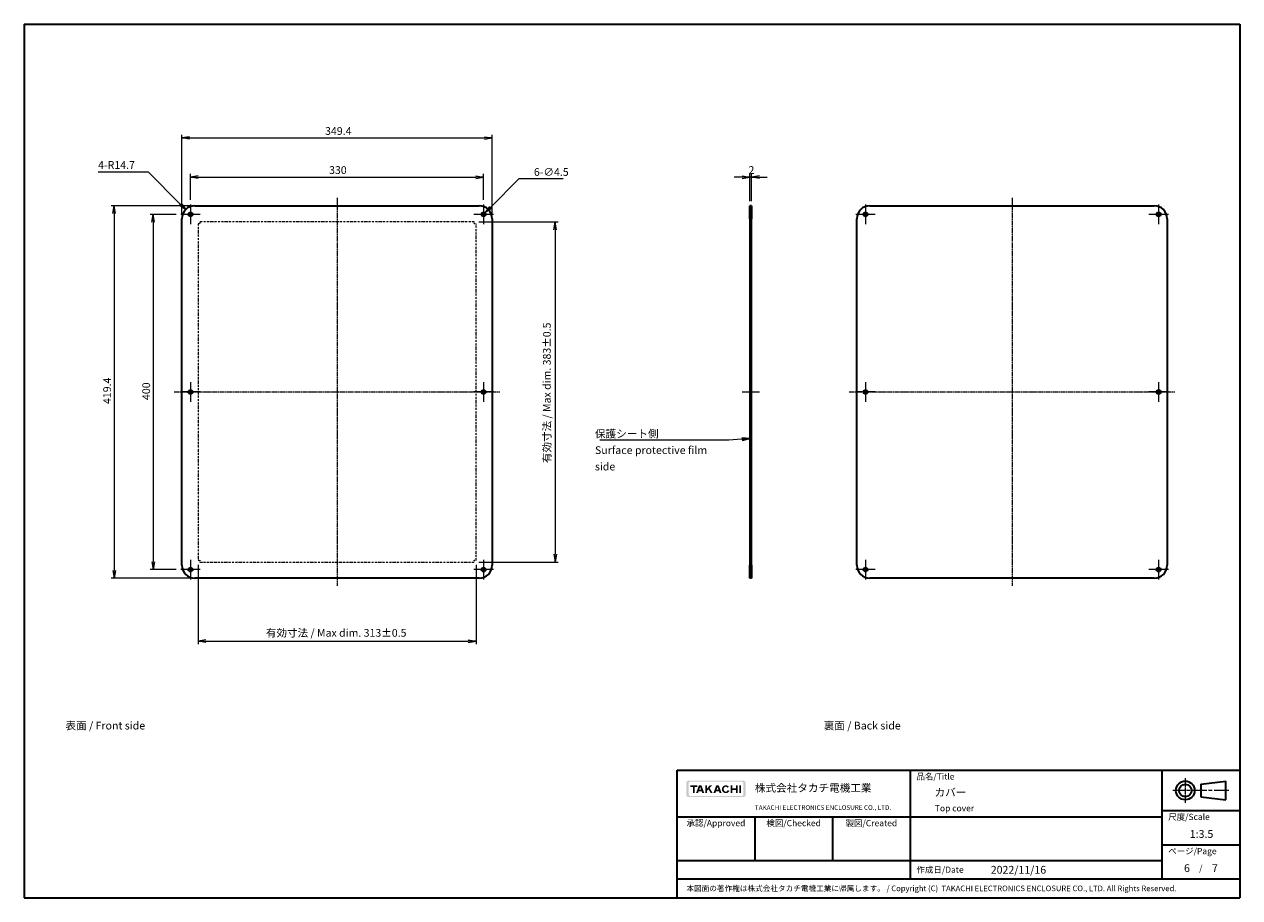
# Model space of a CAD drawing. Units: millimetres. Extents: x 0 to 10226, y 0 to 1826.
# Drawn here: x 7479 to 8848, y 0 to 984 of the extents above; entities that cross this region are included whole.
import ezdxf
from ezdxf.enums import TextEntityAlignment as Align

# ---------------------------------------------------------------- set-up
doc = ezdxf.new("R2010")
doc.units = ezdxf.units.MM
doc.linetypes.add('CHAIN', pattern=[0.35429999999999995, 0.2362, -0.0295, 0.0591, -0.0295])
doc.linetypes.add('DASH_DOUBLE_DOT', pattern=[0.43979999999999997, 0.24, -0.06, 0.0098, -0.06, 0.01, -0.06])
for name, color, linetype, lineweight in [('Border (ISO)', 7, 'Continuous', 35), ('Center Mark (ISO)', 131, 'Continuous', 18), ('Centerline (ISO)', 131, 'Continuous', 18), ('Dimension (ISO)', 7, 'Continuous', 18), ('Dimension (ISO) @ 1', 7, 'Continuous', 18), ('Hatch (ISO)', 1, 'Continuous', 18), ('Sketch Geometry (ISO)', 7, 'Continuous', 18), ('Symbol (ISO)', 7, 'Continuous', 18), ('Symbol (ISO) @ 1', 7, 'Continuous', 18), ('Title (ISO)', 7, 'Continuous', 35), ('Visible (ISO)', 7, 'Continuous', 35), ('Visible Narrow (ISO)', 7, 'Continuous', 25)]:
    doc.layers.add(name, color=color, linetype=linetype, lineweight=lineweight)
doc.styles.add('Note Text (TK)', font='MS PGothic.ttf')
doc.styles.add('文字スタイル40', font='MS PGothic.ttf')
doc.styles.add('文字スタイル67', font='arial.ttf')
doc.dimstyles.new('Default - Method 1b (TK)', dxfattribs={"dimscale": 5, "dimtxt": 2.5, "dimasz": 2.5, "dimexe": 1, "dimexo": 1.499999999999999, "dimgap": 1, "dimtad": 1, "dimtoh": 1, "dimrnd": 1e-08, "dimdsep": 46, "dimtxsty": 'Note Text (TK)', "dimblk": 'OPEN', "dimcen": 0.09, "dimdle": 5, "dimclrd": 100, "dimclre": 100, "dimclrt": 7, "dimadec": 1, "dimazin": 1, "dimtfac": 1, "dimtmove": 0, "dimatfit": 3, "dimldrblk": 'OPEN', "dimfxl": 1, "dimtolj": 1, "dimlwd": -1, "dimlwe": -1, "dimarcsym": 0})
doc.dimstyles.new('Default - Method 1b (TK)$7', dxfattribs={"dimscale": 3, "dimtxt": 2.5, "dimasz": 2.5, "dimexe": 1, "dimexo": 1.499999999999999, "dimgap": 1, "dimtad": 1, "dimrnd": 1e-08, "dimdsep": 46, "dimtxsty": 'Note Text (TK)', "dimblk": 'OPEN', "dimcen": 0.09, "dimdle": 5, "dimclrd": 100, "dimclre": 100, "dimclrt": 7, "dimadec": 1, "dimazin": 1, "dimtfac": 1, "dimtmove": 0, "dimatfit": 3, "dimldrblk": 'OPEN', "dimfxl": 1, "dimtolj": 1, "dimlwd": -1, "dimlwe": -1, "dimarcsym": 0})

# ---------------------------------------------------------------- blocks, each defined once
blk = doc.blocks.new('図面枠 tk図枠')
at = {"layer": 'Border (ISO)'}
for p, q in [((14.49999999999999, 289), (405.4999999999999, 289)), ((14.49999999999999, 289), (14.50000000000001, 8.000000000000007)), ((405.4999999999999, 289), (405.4999999999999, 8.000000000000007)), ((14.50000000000001, 8.000000000000007), (405.4999999999999, 8.000000000000007))]:
    blk.add_line(p, q, dxfattribs=at)
blk = doc.blocks.new('表題欄 tk表題欄')
at = {"layer": 'Hatch (ISO)'}
h = blk.add_hatch(color=256, dxfattribs=at)
edge = h.paths.add_edge_path(flags=0)
edge.add_arc((95.444849922821, 237.346881026017), 0.5958259999999996, 269.9999999999897, 360)
edge.add_line((96.040675922821, 237.3468810260171), (96.04067592282095, 240.7585970260168))
edge.add_arc((95.44484992282096, 240.7585970260169), 0.5958259999999996, 0, 90.0000000000068)
edge.add_line((95.44484992282091, 241.3544230260169), (79.00658192282103, 241.3544230260169))
edge.add_arc((79.00658192282103, 240.7585970260169), 0.5958259999999996, 90, 180)
edge.add_line((78.41075592282102, 240.7585970260168), (78.41075592282081, 237.3468810260171))
edge.add_arc((79.00658192282081, 237.3468810260168), 0.5958259999999996, 180, 270.0000000000205)
edge.add_line((79.00658192282103, 236.7510550260168), (95.44484992282091, 236.751055026017))
edge = h.paths.add_edge_path()
edge.add_line((77.70882392282107, 241.0034570260169), (77.70882392282107, 237.1020210260171))
edge.add_arc((78.41075592282097, 237.102021026017), 0.7019319999998935, 180, 270.000000000008)
edge.add_line((78.41075592282105, 236.4000890260172), (96.04067592282101, 236.4000890260172))
edge.add_arc((96.040675922821, 237.102021026017), 0.7019319999998921, 270, 360)
edge.add_line((96.7426079228209, 237.1020210260171), (96.74260792282098, 241.0034570260169))
edge.add_arc((96.04067592282107, 241.003457026017), 0.7019319999998921, 0, 90.00000000000873)
edge.add_line((96.04067592282095, 241.705389026017), (78.41075592282105, 241.7053890260169))
edge.add_arc((78.41075592282105, 241.0034570260169), 0.7019319999999984, 90.00000000000072, 180)
for points in [[(78.94128592282102, 240.1954190260171), (78.94128592282102, 239.7056990260171), (79.79013392282097, 239.7056990260171), (79.79013392282097, 237.7060090260171), (80.37779792282102, 237.7060090260171), (80.37779792282102, 239.7056990260171), (81.22664592282104, 239.7056990260171), (81.22664592282104, 240.1954190260171)], [(85.55355153134052, 237.7060090260171), (84.81294043548178, 238.9396854897348), (84.28739592282106, 238.3724785432585), (84.28739592282106, 237.7060090260171), (83.76502792282103, 237.7060090260171), (83.76502792282103, 240.1954190260171), (84.28739592282106, 240.1954190260171), (84.28739592282106, 239.1472136578642), (85.2586086041826, 240.1954190260171), (85.97643794456017, 240.1954190260171), (85.18872726044239, 239.3452627384302), (86.172817922821, 237.7060090260171)], [(91.96090243223207, 240.1954190260171), (91.96090243223207, 237.7060090260171), (92.4791894322321, 237.7060090260171), (92.4791894322321, 238.7058540260171), (93.63819343223211, 238.7058540260171), (93.63819343223211, 237.7060090260171), (94.15648043223207, 237.7060090260171), (94.15648043223207, 240.1954190260171), (93.63819343223211, 240.1954190260171), (93.63819343223211, 239.195574026017), (92.4791894322321, 239.195574026017), (92.4791894322321, 240.1954190260171)], [(94.71149643223212, 240.1954190260171), (94.71149643223212, 237.7060090260171), (95.2338644322322, 237.7060090260171), (95.2338644322322, 240.1954190260171)]]:
    blk.add_hatch(color=256, dxfattribs=at).paths.add_polyline_path(points)
h = blk.add_hatch(color=256, dxfattribs=at)
h.paths.add_polyline_path([(82.45967999495221, 238.7589070260171), (81.8218998506899, 238.7589070260171), (82.14078992282104, 239.627313026017)], flags=0)
h.paths.add_polyline_path([(82.64850318183746, 238.2447010260171), (81.63307666380464, 238.2447010260171), (81.43526189659153, 237.7060090260171), (80.81854592282102, 237.7060090260171), (81.73268992282102, 240.1954190260171), (82.54888992282102, 240.1954190260171), (83.46303392282098, 237.7060090260171), (82.84631794905052, 237.7060090260171)])
h = blk.add_hatch(color=256, dxfattribs=at)
h.paths.add_polyline_path([(87.39654585068993, 238.7589070260171), (88.03432599495216, 238.7589070260171), (87.71543592282107, 239.627313026017)], flags=0)
h.paths.add_polyline_path([(87.00990789659151, 237.7060090260171), (87.20772266380467, 238.2447010260171), (88.22314918183736, 238.2447010260171), (88.42096394905047, 237.7060090260171), (89.03767992282091, 237.7060090260171), (88.123535922821, 240.1954190260171), (87.30733592282104, 240.1954190260171), (86.39319192282105, 237.7060090260171)])
h = blk.add_hatch(color=256, dxfattribs=at)
edge = h.paths.add_edge_path()
edge.add_arc((90.39257192282079, 238.9507140260171), 1.273272000000011, 38.55054079078439, 336.5820184016556)
edge.add_line((91.56096443223191, 238.4446700260172), (91.04202846323602, 238.6694270587604))
edge.add_ellipse((90.392571922821, 238.9507140260171), major_axis=(0, -0.7998759999999119), ratio=0.8673469387756529, start_angle=128.5505407907963, end_angle=426.582018401653, ccw=False)
edge.add_line((90.96328818027123, 239.4055047731898), (91.38834540645578, 239.7442231660233))
at = {"layer": 'Title (ISO)'}
for p, q in [((74.70882392282105, 245.052739026017), (255.7088239228211, 245.052739026017)), ((74.70882392282105, 204.052739026017), (74.70882392282105, 245.052739026017)), ((149.7088239228211, 245.052739026017), (149.7088239228211, 210.052739026017)), ((230.7088239228211, 245.052739026017), (230.7088239228211, 210.052739026017)), ((255.7088239228211, 245.052739026017), (255.7088239228211, 204.052739026017)), ((243.2088239228211, 240.552739026017), (251.2088239228211, 241.552739026017)), ((243.2088239228211, 240.552739026017), (243.2088239228211, 236.552739026017)), ((251.2088239228211, 235.552739026017), (251.2088239228211, 241.552739026017)), ((243.2088239228211, 236.552739026017), (251.2088239228211, 235.552739026017)), ((230.7088239228211, 232.052739026017), (255.7088239228211, 232.052739026017)), ((74.70882392282105, 230.052739026017), (230.7088239228211, 230.0527390260171)), ((99.70882392282105, 230.052739026017), (99.70882392282108, 216.052739026017)), ((124.708823922821, 230.052739026017), (124.708823922821, 216.052739026017)), ((230.7088239228211, 221.052739026017), (255.7088239228211, 221.052739026017)), ((74.70882392282105, 216.052739026017), (230.7088239228211, 216.052739026017)), ((255.7088239228211, 210.052739026017), (74.70882392282105, 210.052739026017)), ((74.70882392282105, 204.052739026017), (255.7088239228211, 204.052739026017))]:
    blk.add_line(p, q, dxfattribs=at)
at = {"layer": 'Title (ISO)', "color": 4, "linetype": 'CHAIN', "lineweight": 18, "ltscale": 8.889559745788574}
blk.add_line((238.2088239228211, 242.5527390260171), (238.2088239228211, 234.552739026017), dxfattribs=at)
at = {"layer": 'Title (ISO)', "color": 4, "linetype": 'CHAIN', "lineweight": 18, "ltscale": 20.00163269042969}
blk.add_line((252.2088239228211, 238.552739026017), (234.2088239228211, 238.552739026017), dxfattribs=at)
at = {"layer": 'Title (ISO)'}
for radius in [3, 2]:
    blk.add_circle((238.2088239228211, 238.5527390260171), radius, dxfattribs=at)
at = {"layer": 'Title (ISO)', "color": 1, "char_height": 2.000000029802322, "line_spacing_factor": 1.5, "style": 'Note Text (TK)'}
for s, insert, attachment_point in [('\\fＭＳ Ｐゴシック|b0|i0;{\\H2.0000;品名/Title}', (151.708823922821, 243.052739026017), 4), ('\\fＭＳ Ｐゴシック|b0|i0;{\\H2.0000;尺度/Scale}', (232.7088239228211, 230.052739026017), 4), ('\\fＭＳ Ｐゴシック|b0|i0;{\\H2.0000;承認/Approved}', (87.20882392282105, 228.052739026017), 5), ('\\fＭＳ Ｐゴシック|b0|i0;{\\H2.0000;検図/Checked}', (112.208823922821, 228.0527390260171), 5), ('\\fＭＳ Ｐゴシック|b0|i0;{\\H2.0000;製図/Created}', (137.208823922821, 228.052739026017), 5), ('\\fＭＳ Ｐゴシック|b0|i0;{\\H2.0000;ページ/Page}', (232.7088239228211, 219.052739026017), 4), ('\\fＭＳ Ｐゴシック|b0|i0;{\\H2.0000;作成日/Date}', (151.708823922821, 213.052739026017), 4)]:
    blk.add_mtext(s, dxfattribs=dict(at, insert=insert, attachment_point=attachment_point))
at = {"layer": 'Title (ISO)', "color": 7, "line_spacing_factor": 1.5, "style": 'Note Text (TK)'}
for s, insert, char_height, attachment_point in [('株式会社タカチ電機工業', (99.74260792282095, 239.052739026017), 2.5, 4), ('\\fArial|b0|i0;{\\H1.4986;TAKACHI ELECTRONICS ENCLOSURE CO., LTD.}', (99.74260792282095, 233.052739026017), 1.49859994649887, 4), ('\\fＭＳ Ｐゴシック|b0|i0;{\\H2.0000;/}', (243.2088239228211, 213.5527390260171), 2.000000029802322, 5), ('\\fＭＳ Ｐゴシック|b0|i0;{\\H1.8000;本図面の著作権は株式会社タカチ電機工業に帰属します。 / Copyright (C)\xa0 TAKACHI ELECTRONICS ENCLOSURE CO., LTD. All Rights Reserved.}', (77.70882392282107, 207.052739026017), 1.800000071525573, 4)]:
    blk.add_mtext(s, dxfattribs=dict(at, insert=insert, char_height=char_height, attachment_point=attachment_point))
at = {"layer": 'Title (ISO)', "color": 7}
for tag, p, height, style in [('<品名>_001', (157.524164831912, 236.7033072078352), 2.5, 'Note Text (TK)'), ('<Title>_001', (157.4932713957346, 231.8133120027204), 2.000000029802322, '文字スタイル67'), ('<尺度>_001', (239.8920625591848, 223.302739026017), 2.5, 'Note Text (TK)'), ('<総ページ数>_001', (246.7926307410029, 212.302739026017), 2.5, 'Note Text (TK)'), ('<部品サイズ>_001', (108.1818352864574, 211.802739026017), 2.5, 'Note Text (TK)'), ('作成日_001', (175.6250171046392, 211.7814322078352), 2.5, 'Note Text (TK)'), ('<ページ_No.>_001', (237.7926307410029, 212.302739026017), 2.5, 'Note Text (TK)')]:
    blk.add_attdef(tag, p, '', height=height, dxfattribs=dict(at, style=style))
at = {"layer": 'Title (ISO)', "color": 7, "style": '文字スタイル40'}
blk.add_attdef('<型番>', text='', height=3.000000119209289, dxfattribs=at).set_placement((157.708823922821, 221.552739026017), align=Align.MIDDLE_LEFT)
blk = doc.blocks.new('_Open')
at = {"color": 0, "linetype": 'ByBlock', "lineweight": -2}
for p, q in [((-1, 0.1666666666666666), (0, 0)), ((-1, -0.1666666666666666), (0, 0)), ((0, 0), (-1, 0))]:
    blk.add_line(p, q, dxfattribs=at)
blk = doc.blocks.new('*D105')
at = {"layer": 'Defpoints', "color": 0}
for p in [(7996.127116824901, 811.4841307978169), (7666.127116824902, 780.4841307978166), (7996.127116824901, 780.4841307978169)]:
    blk.add_point(p, dxfattribs=at)
at = {"layer": 'Dimension (ISO)', "color": 100}
for p, q in [((7666.127116824902, 785.7341307978168), (7666.127116824902, 814.9841307978169)), ((7674.877116824902, 811.4841307978169), (7987.377116824902, 811.4841307978169)), ((7996.127116824901, 785.7341307978169), (7996.127116824901, 814.9841307978169))]:
    blk.add_line(p, q, dxfattribs=at)
at = {"layer": 'Dimension (ISO)', "color": 100, "xscale": 8.75, "yscale": 8.75, "zscale": 8.75, "rotation": 180}
blk.add_blockref('_Open', (7666.127116824902, 811.4841307978169), dxfattribs=at)
at = {"layer": 'Dimension (ISO)', "color": 100, "xscale": 8.75, "yscale": 8.75, "zscale": 8.75}
blk.add_blockref('_Open', (7996.127116824901, 811.4841307978169), dxfattribs=at)
at = {"layer": 'Dimension (ISO)', "color": 7, "insert": (7822.128537279446, 819.359130797817), "char_height": 8.75, "attachment_point": 4, "style": 'Note Text (TK)'}
blk.add_mtext('\\A1;330', dxfattribs=at)
blk = doc.blocks.new('*D106')
at = {"layer": 'Defpoints', "color": 0}
for p in [(8005.827116824901, 855.4841307978166), (7656.427116824902, 764.4841307978169), (8005.827116824901, 764.4841307978166)]:
    blk.add_point(p, dxfattribs=at)
at = {"layer": 'Dimension (ISO)', "color": 100}
for p, q in [((7656.427116824902, 769.7341307978169), (7656.427116824902, 858.9841307978166)), ((7665.177116824901, 855.4841307978166), (7997.077116824901, 855.4841307978166)), ((8005.827116824901, 769.7341307978168), (8005.827116824901, 858.9841307978166))]:
    blk.add_line(p, q, dxfattribs=at)
at = {"layer": 'Dimension (ISO)', "color": 100, "xscale": 8.75, "yscale": 8.75, "zscale": 8.75, "rotation": 180}
blk.add_blockref('_Open', (7656.427116824902, 855.4841307978166), dxfattribs=at)
at = {"layer": 'Dimension (ISO)', "color": 100, "xscale": 8.75, "yscale": 8.75, "zscale": 8.75}
blk.add_blockref('_Open', (8005.827116824901, 855.4841307978166), dxfattribs=at)
at = {"layer": 'Dimension (ISO)', "color": 7, "insert": (7817.62924750672, 863.3591307978168), "char_height": 8.75, "attachment_point": 4, "style": 'Note Text (TK)'}
blk.add_mtext('\\A1;349.4', dxfattribs=at)
blk = doc.blocks.new('*D107')
at = {"layer": 'Defpoints', "color": 0}
for p in [(7660.732647141459, 774.8786004812576), (7671.127116824902, 764.4841307978163)]:
    blk.add_point(p, dxfattribs=at)
at = {"layer": 'Dimension (ISO)', "color": 100}
for p, q in [((7562.135773392643, 817.2281291003746), (7618.383118522328, 817.228129100375)), ((7618.383118522328, 817.228129100375), (7654.545462806076, 781.0657848166388))]:
    blk.add_line(p, q, dxfattribs=at)
at = {"layer": 'Dimension (ISO)', "color": 100, "xscale": 8.75, "yscale": 8.75, "zscale": 8.75, "rotation": 315.0000000000094}
blk.add_blockref('_Open', (7660.732647141459, 774.8786004812576), dxfattribs=at)
at = {"layer": 'Dimension (ISO)', "color": 7, "insert": (7562.135773392643, 825.0856291003737), "char_height": 8.75, "attachment_point": 4, "style": 'Note Text (TK)'}
blk.add_mtext('\\A1;\\fＭＳ Ｐゴシック|b0|i0;{\\H8.7150;4-R14.7}', dxfattribs=at)
blk = doc.blocks.new('*D108')
at = {"layer": 'Defpoints', "color": 0}
for p in [(7655.127116824904, 769.4841307978174), (7624.127116824904, 369.4841307978173), (7655.127116824906, 369.4841307978173)]:
    blk.add_point(p, dxfattribs=at)
at = {"layer": 'Dimension (ISO)', "color": 100}
for p, q in [((7649.877116824905, 769.4841307978174), (7620.627116824905, 769.4841307978174)), ((7624.127116824904, 760.7341307978173), (7624.127116824904, 378.2341307978173)), ((7649.877116824907, 369.4841307978173), (7620.627116824905, 369.4841307978173))]:
    blk.add_line(p, q, dxfattribs=at)
at = {"layer": 'Dimension (ISO)', "color": 100, "xscale": 8.75, "yscale": 8.75, "zscale": 8.75}
for p, rotation in [((7624.127116824904, 769.4841307978174), 90), ((7624.127116824904, 369.4841307978173), 270)]:
    blk.add_blockref('_Open', p, dxfattribs=dict(at, rotation=rotation))
at = {"layer": 'Dimension (ISO)', "color": 7, "insert": (7616.252116824902, 560.3861194341805), "char_height": 8.75, "attachment_point": 4, "rotation": 90, "style": 'Note Text (TK)'}
blk.add_mtext('\\A1;400', dxfattribs=at)
blk = doc.blocks.new('*D109')
at = {"layer": 'Defpoints', "color": 0}
for p in [(7671.127116824905, 779.1841307978171), (7580.127116824904, 359.7841307978173), (7671.127116824905, 359.7841307978173)]:
    blk.add_point(p, dxfattribs=at)
at = {"layer": 'Dimension (ISO)', "color": 100}
for p, q in [((7665.877116824906, 779.1841307978171), (7576.627116824905, 779.1841307978171)), ((7580.127116824904, 770.4341307978173), (7580.127116824904, 368.5341307978173)), ((7665.877116824906, 359.7841307978173), (7576.627116824905, 359.7841307978173))]:
    blk.add_line(p, q, dxfattribs=at)
at = {"layer": 'Dimension (ISO)', "color": 100, "xscale": 8.75, "yscale": 8.75, "zscale": 8.75}
for p, rotation in [((7580.127116824904, 779.1841307978171), 90), ((7580.127116824904, 359.7841307978173), 270)]:
    blk.add_blockref('_Open', p, dxfattribs=dict(at, rotation=rotation))
at = {"layer": 'Dimension (ISO)', "color": 7, "insert": (7572.252116824903, 555.8868296614532), "char_height": 8.75, "attachment_point": 4, "rotation": 90, "style": 'Note Text (TK)'}
blk.add_mtext('\\A1;419.4', dxfattribs=at)
blk = doc.blocks.new('*D110')
at = {"layer": 'Defpoints', "color": 0}
for p in [(7674.627116824902, 379.9841307978172), (7987.627116824902, 379.9841307978172), (7987.627116824902, 288.9841307978172)]:
    blk.add_point(p, dxfattribs=at)
at = {"layer": 'Dimension (ISO)', "color": 100}
for p, q in [((7674.627116824902, 374.7341307978172), (7674.627116824902, 285.4841307978172)), ((7987.627116824902, 374.7341307978172), (7987.627116824902, 285.4841307978172)), ((7683.377116824903, 288.9841307978172), (7978.877116824901, 288.9841307978172))]:
    blk.add_line(p, q, dxfattribs=at)
at = {"layer": 'Dimension (ISO)', "color": 100, "xscale": 8.75, "yscale": 8.75, "zscale": 8.75, "rotation": 180}
blk.add_blockref('_Open', (7674.627116824902, 288.9841307978172), dxfattribs=at)
at = {"layer": 'Dimension (ISO)', "color": 100, "xscale": 8.75, "yscale": 8.75, "zscale": 8.75}
blk.add_blockref('_Open', (7987.627116824902, 288.9841307978172), dxfattribs=at)
at = {"layer": 'Dimension (ISO)', "color": 7, "insert": (7751.008537279448, 298.2281080705444), "char_height": 8.75, "attachment_point": 4, "style": 'Note Text (TK)'}
blk.add_mtext('\\A1;\\fＭＳ Ｐゴシック|b0|i0;{\\H8.7150;有効寸法 / Max dim. 313±0.5}', dxfattribs=at)
blk = doc.blocks.new('*D111')
at = {"layer": 'Defpoints', "color": 0}
for p in [(7985.627116824905, 760.9841307978172), (7985.627116824905, 377.9841307978176), (8076.627116824903, 377.9841307978176)]:
    blk.add_point(p, dxfattribs=at)
at = {"layer": 'Dimension (ISO)', "color": 100}
for p, q in [((7990.877116824904, 760.9841307978172), (8080.127116824902, 760.9841307978172)), ((8076.627116824903, 752.2341307978172), (8076.627116824903, 386.7341307978177)), ((7990.877116824904, 377.9841307978176), (8080.127116824902, 377.9841307978176))]:
    blk.add_line(p, q, dxfattribs=at)
at = {"layer": 'Dimension (ISO)', "color": 100, "xscale": 8.75, "yscale": 8.75, "zscale": 8.75}
for p, rotation in [((8076.627116824903, 760.9841307978172), 90), ((8076.627116824903, 377.9841307978176), 270)]:
    blk.add_blockref('_Open', p, dxfattribs=dict(at, rotation=rotation))
at = {"layer": 'Dimension (ISO)', "color": 7, "insert": (8067.383139552175, 489.3655512523625), "char_height": 8.75, "attachment_point": 4, "rotation": 90, "style": 'Note Text (TK)'}
blk.add_mtext('\\A1;\\fＭＳ Ｐゴシック|b0|i0;{\\H8.7150;有効寸法 / Max dim. 383±0.5}', dxfattribs=at)
blk = doc.blocks.new('*D112')
at = {"layer": 'Defpoints', "color": 0}
for p in [(7994.536126567229, 767.8931405401477), (7997.718107082571, 771.0751210554859)]:
    blk.add_point(p, dxfattribs=at)
at = {"layer": 'Dimension (ISO)', "color": 100}
for p, q in [((8035.965529041751, 809.3225430146437), (8003.905291417954, 777.2623053908668)), ((8085.736444005709, 809.322543014643), (8035.965529041751, 809.3225430146437)), ((7995.812116824902, 769.4841307978172), (7996.442116824899, 769.4841307978172)), ((7996.1271168249, 769.1691307978167), (7996.1271168249, 769.7991307978168))]:
    blk.add_line(p, q, dxfattribs=at)
at = {"layer": 'Dimension (ISO)', "color": 100, "xscale": 8.75, "yscale": 8.75, "zscale": 8.75, "rotation": 224.9999999999836}
blk.add_blockref('_Open', (7997.718107082571, 771.0751210554859), dxfattribs=at)
at = {"layer": 'Dimension (ISO)', "color": 7, "insert": (8052.807608778437, 817.1800430146435), "char_height": 8.75, "attachment_point": 4, "style": 'Note Text (TK)'}
blk.add_mtext('\\A1;\\fＭＳ Ｐゴシック|b0|i0;{\\H8.7150;6-∅4.5}', dxfattribs=at)
blk = doc.blocks.new('*D113')
at = {"layer": 'Defpoints', "color": 0}
for p in [(8295.946025009041, 811.4841307978169), (8295.946025009041, 779.1841307978168), (8297.946025009041, 779.1841307978168)]:
    blk.add_point(p, dxfattribs=at)
at = {"layer": 'Dimension (ISO)', "color": 100}
for p, q in [((8287.196025009041, 811.4841307978169), (8278.446025009041, 811.4841307978169)), ((8295.946025009041, 784.4341307978168), (8295.946025009041, 814.9841307978169)), ((8297.946025009041, 811.4841307978169), (8295.946025009041, 811.4841307978169)), ((8297.946025009041, 784.4341307978168), (8297.946025009041, 814.9841307978169)), ((8306.696025009041, 811.4841307978169), (8315.446025009043, 811.4841307978169))]:
    blk.add_line(p, q, dxfattribs=at)
at = {"layer": 'Dimension (ISO)', "color": 100, "xscale": 8.75, "yscale": 8.75, "zscale": 8.75}
blk.add_blockref('_Open', (8295.946025009041, 811.4841307978169), dxfattribs=at)
at = {"layer": 'Dimension (ISO)', "color": 100, "xscale": 8.75, "yscale": 8.75, "zscale": 8.75, "rotation": 180}
blk.add_blockref('_Open', (8297.946025009041, 811.4841307978169), dxfattribs=at)
at = {"layer": 'Dimension (ISO)', "color": 7, "insert": (8294.410513645405, 819.359130797817), "char_height": 8.75, "attachment_point": 4, "style": 'Note Text (TK)'}
blk.add_mtext('\\A1;2', dxfattribs=at)

msp = doc.modelspace()

# ---------------------------------------------------------------- linework, layer by layer
at = {"layer": 'Center Mark (ISO)', "linetype": 'CHAIN', "ltscale": 6.984632492065429}
for p, q in [((7666.127116824902, 780.4841307978166), (7666.127116824902, 758.484130797817)), ((7996.127116824901, 780.4841307978169), (7996.127116824901, 758.484130797817)), ((8426.18466639425, 780.4841307978169), (8426.18466639425, 758.484130797817)), ((8756.18466639425, 780.4841307978166), (8756.18466639425, 758.484130797817)), ((7677.127116824902, 769.484130797817), (7655.127116824901, 769.484130797817)), ((8007.127116824902, 769.484130797817), (7985.127116824902, 769.484130797817)), ((8437.18466639425, 769.484130797817), (8415.18466639425, 769.484130797817)), ((8767.18466639425, 769.484130797817), (8745.18466639425, 769.484130797817)), ((7666.127116824902, 580.4841307978169), (7666.127116824902, 558.484130797817)), ((7996.127116824901, 580.4841307978169), (7996.127116824901, 558.4841307978172)), ((8426.18466639425, 580.4841307978169), (8426.18466639425, 558.4841307978172)), ((8756.18466639425, 580.4841307978169), (8756.18466639425, 558.484130797817)), ((7677.127116824902, 569.484130797817), (7655.127116824901, 569.484130797817)), ((8007.127116824902, 569.4841307978172), (7985.127116824902, 569.4841307978172)), ((8437.18466639425, 569.4841307978172), (8415.18466639425, 569.4841307978172)), ((8767.18466639425, 569.484130797817), (8745.18466639425, 569.484130797817)), ((7666.127116824902, 380.4841307978172), (7666.127116824902, 358.484130797817)), ((7996.127116824901, 380.4841307978172), (7996.127116824901, 358.4841307978172)), ((8426.18466639425, 380.4841307978172), (8426.18466639425, 358.4841307978172)), ((8756.18466639425, 380.4841307978172), (8756.18466639425, 358.484130797817)), ((7677.127116824903, 369.4841307978172), (7655.127116824903, 369.4841307978172)), ((8007.127116824902, 369.4841307978172), (7985.127116824902, 369.4841307978172)), ((8437.18466639425, 369.4841307978172), (8415.18466639425, 369.4841307978172)), ((8767.18466639425, 369.4841307978172), (8745.18466639425, 369.4841307978172))]:
    msp.add_line(p, q, dxfattribs=at)
at = {"layer": 'Centerline (ISO)', "linetype": 'CHAIN', "ltscale": 23.99096870422363}
for p, q in [((7831.127116824902, 787.9341307978168), (7831.127116824902, 351.0341307978172)), ((8591.18466639425, 787.9341307978168), (8591.18466639425, 351.0341307978172)), ((7647.677116824903, 569.484130797817), (8014.5771168249, 569.484130797817)), ((8407.734666394254, 569.484130797817), (8774.63466639425, 569.484130797817))]:
    msp.add_line(p, q, dxfattribs=at)
at = {"layer": 'Centerline (ISO)', "linetype": 'CHAIN', "ltscale": 6.190912723541259}
msp.add_line((8287.196025009045, 569.484130797817), (8306.696025009043, 569.484130797817), dxfattribs=at)
at = {"layer": 'Sketch Geometry (ISO)', "color": 4, "linetype": 'DASH_DOUBLE_DOT', "lineweight": 18, "ltscale": 0.5114322304725647}
for p, q in [((7676.627116824902, 758.9841307978169), (7674.627116824902, 758.9841307978169)), ((7676.627116824902, 760.984130797817), (7676.627116824902, 758.9841307978169)), ((7985.6271168249, 758.9841307978169), (7985.6271168249, 760.984130797817)), ((7987.627116824902, 758.9841307978169), (7985.6271168249, 758.9841307978169)), ((7674.627116824902, 379.9841307978172), (7676.627116824902, 379.9841307978172)), ((7676.627116824902, 379.9841307978172), (7676.627116824902, 377.9841307978174)), ((7985.6271168249, 377.9841307978174), (7985.6271168249, 379.9841307978172)), ((7985.6271168249, 379.9841307978172), (7987.627116824902, 379.9841307978172))]:
    msp.add_line(p, q, dxfattribs=at)
at = {"layer": 'Sketch Geometry (ISO)', "color": 4, "linetype": 'DASH_DOUBLE_DOT', "lineweight": 18, "ltscale": 9.119104385375977}
for p, q in [((7674.627116824902, 758.9841307978169), (7674.627116824902, 379.9841307978172)), ((7987.627116824902, 379.9841307978172), (7987.627116824902, 758.9841307978169))]:
    msp.add_line(p, q, dxfattribs=at)
at = {"layer": 'Sketch Geometry (ISO)', "color": 4, "linetype": 'DASH_DOUBLE_DOT', "lineweight": 18, "ltscale": 9.12457275390625}
for p, q in [((7985.6271168249, 760.984130797817), (7676.627116824902, 760.984130797817)), ((7676.627116824902, 377.9841307978174), (7985.6271168249, 377.9841307978174))]:
    msp.add_line(p, q, dxfattribs=at)
at = {"layer": 'Visible (ISO)'}
for p, q in [((7671.127116824902, 779.1841307978168), (7991.127116824902, 779.184130797817)), ((8297.946025009041, 779.184130797817), (8295.946025009041, 779.184130797817)), ((8295.946025009045, 764.4841307978169), (8295.946025009041, 779.1841307978168)), ((8297.946025009041, 779.1841307978168), (8297.946025009045, 764.4841307978169)), ((8431.18466639425, 779.184130797817), (8751.18466639425, 779.1841307978168)), ((7656.427116824902, 374.484130797817), (7656.427116824902, 764.4841307978169)), ((8005.827116824901, 764.4841307978169), (8005.827116824901, 374.4841307978172)), ((8295.946025009045, 764.4841307978169), (8295.946025009045, 374.4841307978172)), ((8297.946025009045, 374.4841307978172), (8297.946025009045, 764.4841307978169)), ((8416.484666394252, 374.4841307978172), (8416.484666394252, 764.4841307978169)), ((8765.88466639425, 764.4841307978169), (8765.88466639425, 374.484130797817)), ((8295.946025009041, 359.7841307978174), (8295.946025009045, 374.4841307978172)), ((8297.946025009045, 374.4841307978172), (8297.946025009041, 359.7841307978174)), ((7991.127116824902, 359.7841307978174), (7671.127116824902, 359.7841307978172)), ((8297.946025009041, 359.7841307978174), (8295.946025009041, 359.7841307978174)), ((8751.18466639425, 359.7841307978172), (8431.18466639425, 359.7841307978174))]:
    msp.add_line(p, q, dxfattribs=at)
for centre in [(7666.127116824902, 769.484130797817), (7996.127116824901, 769.484130797817), (8426.18466639425, 769.484130797817), (8756.18466639425, 769.484130797817), (7666.127116824902, 569.484130797817), (7996.127116824901, 569.4841307978172), (8426.18466639425, 569.4841307978172), (8756.18466639425, 569.484130797817), (7666.127116824902, 369.4841307978172), (7996.127116824901, 369.4841307978172), (8426.18466639425, 369.4841307978172), (8756.18466639425, 369.4841307978172)]:
    msp.add_circle(centre, 2.249999999999998, dxfattribs=at)
for centre, radius, start, end in [((7671.127116824902, 764.4841307978169), 14.69999999999998, 90, 180), ((7991.127116824902, 764.4841307978169), 14.69999999999993, 0, 90), ((8431.18466639425, 764.4841307978169), 14.69999999999993, 90, 180), ((8751.18466639425, 764.4841307978169), 14.69999999999998, 0, 90), ((7671.127116824902, 374.484130797817), 14.69999999999998, 180, 270), ((7991.127116824902, 374.4841307978175), 14.69999999999999, 270, 0), ((8431.18466639425, 374.4841307978175), 14.69999999999999, 180, 270), ((8751.18466639425, 374.484130797817), 14.69999999999998, 270, 0)]:
    msp.add_arc(centre, radius, start, end, dxfattribs=at)
at = {"layer": 'Visible Narrow (ISO)'}
for p, q in [((8297.946025009045, 764.4841307978169), (8295.946025009045, 764.4841307978169)), ((8297.946025009045, 374.4841307978172), (8295.946025009045, 374.4841307978172))]:
    msp.add_line(p, q, dxfattribs=at)

# ---------------------------------------------------------------- block references
at = {"xscale": 3.5, "yscale": 3.5, "zscale": 3.5}
msp.add_blockref('図面枠 tk図枠', (7428.25, -28), dxfattribs=at)
ref = msp.add_blockref('表題欄 tk表題欄', (7952.519116270126, -714.1845865910595), dxfattribs=dict(xscale=3.5, yscale=3.5, zscale=3.5))
ref.add_attrib('<品名>_001', 'カバー', (8503.903409090908, 114.2272727272727), dxfattribs={"layer": 'Title (ISO)', "color": 7, "height": 8.75, "style": 'Note Text (TK)'})
ref.add_attrib('<尺度>_001', '1:3.5', (8791.27130681818, 67.375), dxfattribs={"layer": 'Title (ISO)', "color": 7, "height": 8.75, "style": 'Note Text (TK)'})
ref.add_attrib('作成日_001', '2022/11/16', (8567.206676136362, 27.05042613636364), dxfattribs={"layer": 'Title (ISO)', "color": 7, "height": 8.75, "style": 'Note Text (TK)'})
ref.add_attrib('<Title>_001', 'Top cover', (8504.270804907908, 97.22169164036075), dxfattribs={"layer": 'Title (ISO)', "color": 7, "height": 7.000000104308128, "style": '文字スタイル67'})
ref.add_attrib('<ページ_No.>_001', '6', (8784.818181818184, 28.875), dxfattribs={"layer": 'Title (ISO)', "color": 7, "height": 8.75, "style": 'Note Text (TK)'})
ref.add_attrib('<総ページ数>_001', '7', (8816.293323863636, 28.875), dxfattribs={"layer": 'Title (ISO)', "color": 7, "height": 8.75, "style": 'Note Text (TK)'})

# ---------------------------------------------------------------- texts
at = {"layer": 'Symbol (ISO)', "color": 7, "char_height": 8.75, "style": 'Note Text (TK)'}
for s, insert, width, attachment_point, line_spacing_factor in [('\\fＭＳ Ｐゴシック|b0|i0;保護シート側\\P\\fＭＳ Ｐゴシック|b0|i0;Surface protective film side', (8121.543468080643, 526.803586347469), 150.8479619026184, 1, 1.265217423439025), ('\\fＭＳ Ｐゴシック|b0|i0;裏面 / Back side', (8379.096593371622, 193.7892710843757), 93.74269127845764, 4, 1.5)]:
    msp.add_mtext(s, dxfattribs=dict(at, insert=insert, width=width, attachment_point=attachment_point, line_spacing_factor=line_spacing_factor))
at = {"layer": 'Symbol (ISO)', "color": 7, "insert": (7525.350061260208, 193.7892710843757), "char_height": 8.75, "attachment_point": 4, "line_spacing_factor": 1.5, "style": 'Note Text (TK)'}
msp.add_mtext('\\fＭＳ Ｐゴシック|b0|i0;表面 / Front side', dxfattribs=at)

# ---------------------------------------------------------------- dimensions: what is measured, and where the dimension line sits
at = {"layer": 'Dimension (ISO) @ 1', "color": 100}
dim = msp.add_linear_dim(base=(8005.827116824901, 855.4841307978166), p1=(7656.427116824902, 764.4841307978169), p2=(8005.827116824901, 764.4841307978166), dimstyle='Default - Method 1b (TK)', override={"dimscale": 1, "dimtxt": 8.75, "dimasz": 8.75, "dimexe": 3.5, "dimexo": 5.249999999999999, "dimgap": 3.5, "dimdec": 2, "dimcen": 0.315, "dimtol": 0, "dimlim": 0, "dimtp": 0, "dimtm": 0, "dimtdec": 2, "dimtix": 0, "dimtofl": 0, "dimtmove": 0, "dimatfit": 1}, dxfattribs=at)
dim.commit()
dim.dimension.update_dxf_attribs({"geometry": '*D106', "text_midpoint": (7831.127116824902, 855.4841307978166), "dimtype": 128})
dim = msp.add_radius_dim(center=(7671.127116824902, 764.4841307978163), mpoint=(7660.732647141459, 774.8786004812576), text='\\fＭＳ Ｐゴシック|b0|i0;{\\H8.7150;4-<>}', dimstyle='Default - Method 1b (TK)', override={"dimscale": 1, "dimtxt": 8.75, "dimasz": 8.75, "dimexe": 3.5, "dimexo": 5.249999999999999, "dimgap": 3.5, "dimtih": 1, "dimtoh": 1, "dimdec": 2, "dimlfac": 0.999999999999996, "dimcen": 0, "dimtol": 0, "dimlim": 0, "dimtp": 0, "dimtm": 0, "dimtdec": 2, "dimtix": 0, "dimtofl": 0, "dimtmove": 0, "dimatfit": 3}, dxfattribs=at)
dim.commit()
dim.dimension.update_dxf_attribs({"geometry": '*D107', "text_midpoint": (7582.611071688098, 817.2281291003738), "dimtype": 132})
for base, p1, p2, angle, override, picture, middle in [((7996.127116824901, 811.4841307978169), (7666.127116824902, 780.4841307978166), (7996.127116824901, 780.4841307978169), 180, {"dimscale": 1, "dimtxt": 8.75, "dimasz": 8.75, "dimexe": 3.5, "dimexo": 5.249999999999999, "dimgap": 3.5, "dimdec": 2, "dimcen": 0.315, "dimtol": 0, "dimlim": 0, "dimtp": 0, "dimtm": 0, "dimtdec": 2, "dimtix": 0, "dimtofl": 0, "dimtmove": 0, "dimatfit": 1}, '*D105', (7831.127116824902, 811.4841307978169)), ((8295.946025009041, 811.4841307978169), (8297.946025009041, 779.1841307978168), (8295.946025009041, 779.1841307978168), 180, {"dimscale": 1, "dimtxt": 8.75, "dimasz": 8.75, "dimexe": 3.5, "dimexo": 5.249999999999999, "dimgap": 3.5, "dimdec": 2, "dimcen": 0.315, "dimtol": 0, "dimlim": 0, "dimtp": 0, "dimtm": 0, "dimtdec": 2, "dimtix": 0, "dimtofl": 1, "dimtmove": 0, "dimatfit": 1}, '*D113', (8296.946025009041, 811.4841307978169)), ((7580.127116824904, 359.7841307978173), (7671.127116824902, 779.1841307978168), (7671.127116824902, 359.7841307978172), 270, {"dimscale": 1, "dimtxt": 8.75, "dimasz": 8.75, "dimexe": 3.5, "dimexo": 5.249999999999999, "dimgap": 3.5, "dimdec": 2, "dimcen": 0.315, "dimtol": 0, "dimlim": 0, "dimtp": 0, "dimtm": 0, "dimtdec": 2, "dimtix": 0, "dimtofl": 0, "dimtmove": 0, "dimatfit": 1}, '*D109', (7580.127116824903, 569.484130797817)), ((7624.127116824904, 369.4841307978173), (7655.127116824901, 769.484130797817), (7655.127116824903, 369.4841307978172), 90, {"dimscale": 1, "dimtxt": 8.75, "dimasz": 8.75, "dimexe": 3.5, "dimexo": 5.249999999999999, "dimgap": 3.5, "dimdec": 2, "dimcen": 0.315, "dimtol": 0, "dimlim": 0, "dimtp": 0, "dimtm": 0, "dimtdec": 2, "dimtix": 0, "dimtofl": 0, "dimtmove": 0, "dimatfit": 1}, '*D108', (7624.127116824903, 569.484130797817))]:
    dim = msp.add_linear_dim(base=base, p1=p1, p2=p2, angle=angle, dimstyle='Default - Method 1b (TK)', override=override, dxfattribs=at)
    dim.commit()
    dim.dimension.update_dxf_attribs({"geometry": picture, "text_midpoint": middle, "dimtype": 128})
dim = msp.add_diameter_dim_2p(p1=(7994.536126567229, 767.8931405401477), p2=(7997.718107082571, 771.0751210554859), text='\\fＭＳ Ｐゴシック|b0|i0;{\\H8.7150;6-<>}', dimstyle='Default - Method 1b (TK)', override={"dimscale": 1, "dimtxt": 8.75, "dimasz": 8.75, "dimexe": 3.5, "dimexo": 5.249999999999999, "dimgap": 3.5, "dimtih": 1, "dimtoh": 1, "dimdec": 2, "dimlfac": 0.9999999999999495, "dimcen": 0.315, "dimtol": 0, "dimlim": 0, "dimtp": 0, "dimtm": 0, "dimtdec": 2, "dimtix": 0, "dimtofl": 0, "dimtmove": 0, "dimatfit": 3}, dxfattribs=at)
dim.commit()
dim.dimension.update_dxf_attribs({"geometry": '*D112', "text_midpoint": (8069.272026392074, 809.3225430146437), "dimtype": 131})
for base, p1, p2, angle, picture, middle in [((8076.627116824903, 377.9841307978176), (7985.6271168249, 760.984130797817), (7985.6271168249, 377.9841307978174), 90, '*D111', (8076.627116824901, 569.484130797817)), ((7987.627116824902, 288.9841307978172), (7674.627116824902, 379.9841307978172), (7987.627116824902, 379.9841307978172), 180, '*D110', (7831.127116824902, 288.9841307978172))]:
    dim = msp.add_linear_dim(base=base, p1=p1, p2=p2, angle=angle, text='\\fＭＳ Ｐゴシック|b0|i0;{\\H8.7150;有効寸法 / Max dim. <>}', dimstyle='Default - Method 1b (TK)', override={"dimscale": 1, "dimtxt": 8.75, "dimasz": 8.75, "dimexe": 3.5, "dimexo": 5.249999999999999, "dimgap": 3.5, "dimdec": 2, "dimcen": 0.315, "dimtol": 1, "dimlim": 0, "dimtp": 0.5, "dimtm": 0.5, "dimtdec": 2, "dimtix": 0, "dimtofl": 0, "dimtmove": 0, "dimatfit": 1}, dxfattribs=at)
    dim.commit()
    dim.dimension.update_dxf_attribs({"geometry": picture, "text_midpoint": middle, "dimtype": 128})

# ---------------------------------------------------------------- leaders
at = {"layer": 'Symbol (ISO) @ 1', "color": 100, "annotation_type": 0, "has_hookline": 1, "hookline_direction": 1, "text_width": 145.2201704545454}
msp.add_leader([(8295.946025009045, 517.0813640093488), (8272.391429983261, 515.0550422074557)], dimstyle='Default - Method 1b (TK)$7', override={"dimscale": 1, "dimtxt": 8.75, "dimasz": 8.75, "dimgap": 0, "dimtad": 1}, dxfattribs=at)

doc.saveas('drawing.dxf')
